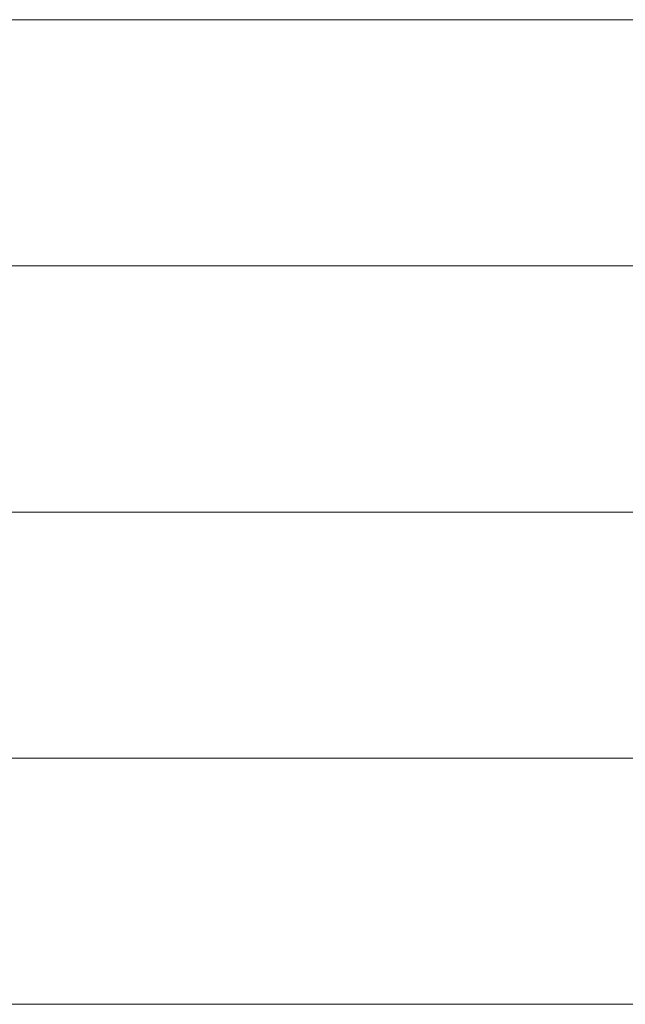
# Model space of a CAD drawing. Units: millimetres. Extents: x 0 to 18032, y 0 to 12600.
# Drawn here: x 12900 to 12926, y 609 to 651 of the extents above; entities that cross this region are included whole.
import ezdxf

# ---------------------------------------------------------------- set-up
doc = ezdxf.new("R2010")
doc.units = ezdxf.units.MM
doc.header["$MEASUREMENT"] = 0
doc.layers.add('(1) Shape lines', color=7, linetype='Continuous', lineweight=35)

# ---------------------------------------------------------------- blocks, each defined once
blk = doc.blocks.new('HATCH_1030_3d70e235-ae19-485e-8ff3-69fca31033f0')
at = {"layer": '(1) Shape lines', "color": 0, "lineweight": 9}
for p, q in [((12900.746, 651), (12899.402, 651)), ((12900.746, 640.5), (12899.518, 640.5)), ((12900.746, 630), (12899.633, 630)), ((12900.746, 619.5), (12899.748, 619.5)), ((12900.746, 609), (12899.863, 609))]:
    blk.add_line(p, q, dxfattribs=at)
blk = doc.blocks.new('HATCH_1033_7c0a7706-65e9-46a1-867b-5ccd943fc192')
at = {"layer": '(1) Shape lines', "color": 0, "lineweight": 9}
for p, q in [((12901.12, 651), (12900.746, 651)), ((12901.152, 640.5), (12900.746, 640.5)), ((12901.183, 630), (12900.746, 630)), ((12901.214, 619.5), (12900.746, 619.5)), ((12901.245, 609), (12900.746, 609))]:
    blk.add_line(p, q, dxfattribs=at)
blk = doc.blocks.new('HATCH_1034_c8aa8a7d-574a-47c0-9cfe-531850fa372a')
at = {"layer": '(1) Shape lines', "color": 0, "lineweight": 9}
for p, q in [((12901.479, 651), (12901.12, 651)), ((12901.479, 640.5), (12901.152, 640.5)), ((12901.479, 630), (12901.183, 630)), ((12901.479, 619.5), (12901.214, 619.5)), ((12901.479, 609), (12901.245, 609))]:
    blk.add_line(p, q, dxfattribs=at)
blk = doc.blocks.new('HATCH_1037_7b3ff12c-46f6-4c83-b601-c39870e4d688')
at = {"layer": '(1) Shape lines', "color": 0, "lineweight": 9}
for p, q in [((12902.993, 651), (12901.479, 651)), ((12903.118, 640.5), (12901.479, 640.5)), ((12903.242, 630), (12901.479, 630)), ((12903.367, 619.5), (12901.479, 619.5)), ((12903.492, 609), (12901.479, 609))]:
    blk.add_line(p, q, dxfattribs=at)
blk = doc.blocks.new('HATCH_1038_c7c25f4d-7945-4c0f-9eae-4e638d72b553')
at = {"layer": '(1) Shape lines', "color": 0, "lineweight": 9}
for p, q in [((12904.361, 651), (12902.993, 651)), ((12904.361, 640.5), (12903.118, 640.5)), ((12904.361, 630), (12903.242, 630)), ((12904.361, 619.5), (12903.367, 619.5)), ((12904.361, 609), (12903.492, 609))]:
    blk.add_line(p, q, dxfattribs=at)
blk = doc.blocks.new('HATCH_1041_7d5dd6a9-92e0-4007-adf5-8fa26a8dfa0a')
at = {"layer": '(1) Shape lines', "color": 0, "lineweight": 9}
for p, q in [((12904.936, 651), (12904.361, 651)), ((12904.981, 640.5), (12904.361, 640.5)), ((12905.027, 630), (12904.361, 630)), ((12905.072, 619.5), (12904.361, 619.5)), ((12905.118, 609), (12904.361, 609))]:
    blk.add_line(p, q, dxfattribs=at)
blk = doc.blocks.new('HATCH_1042_ba4b5ed1-8b60-4b38-92fd-7d476bc327a4')
at = {"layer": '(1) Shape lines', "color": 0, "lineweight": 9}
for p, q in [((12905.426, 651), (12904.936, 651)), ((12905.426, 640.5), (12904.981, 640.5)), ((12905.426, 630), (12905.027, 630)), ((12905.426, 619.5), (12905.072, 619.5)), ((12905.426, 609), (12905.118, 609))]:
    blk.add_line(p, q, dxfattribs=at)
blk = doc.blocks.new('HATCH_1045_94beb762-5074-4893-8eba-2f16956d9365')
at = {"layer": '(1) Shape lines', "color": 0, "lineweight": 9}
for p, q in [((12905.761, 651), (12905.426, 651)), ((12905.788, 640.5), (12905.426, 640.5)), ((12905.814, 630), (12905.426, 630)), ((12905.84, 619.5), (12905.426, 619.5)), ((12905.866, 609), (12905.426, 609))]:
    blk.add_line(p, q, dxfattribs=at)
blk = doc.blocks.new('HATCH_1046_79b02005-8858-4f1e-8c74-22cb0e53d230')
at = {"layer": '(1) Shape lines', "color": 0, "lineweight": 9}
for p, q in [((12906.041, 651), (12905.761, 651)), ((12906.041, 640.5), (12905.788, 640.5)), ((12906.041, 630), (12905.814, 630)), ((12906.041, 619.5), (12905.84, 619.5)), ((12906.041, 609), (12905.866, 609))]:
    blk.add_line(p, q, dxfattribs=at)
blk = doc.blocks.new('HATCH_1051_feae25f9-a0a8-4646-a66a-e274fadc6b90')
at = {"layer": '(1) Shape lines', "color": 0, "lineweight": 9}
for p, q in [((12906.174, 651), (12906.041, 651)), ((12906.184, 640.5), (12906.041, 640.5)), ((12906.195, 630), (12906.041, 630)), ((12906.205, 619.5), (12906.041, 619.5)), ((12906.215, 609), (12906.041, 609))]:
    blk.add_line(p, q, dxfattribs=at)
blk = doc.blocks.new('HATCH_1052_09516aff-3ae0-4acd-9752-a435d275b819')
at = {"layer": '(1) Shape lines', "color": 0, "lineweight": 9}
for p, q in [((12906.284, 651), (12906.174, 651)), ((12906.284, 640.5), (12906.184, 640.5)), ((12906.284, 630), (12906.195, 630)), ((12906.284, 619.5), (12906.205, 619.5)), ((12906.284, 609), (12906.215, 609))]:
    blk.add_line(p, q, dxfattribs=at)
blk = doc.blocks.new('HATCH_1057_b5834f03-1942-46ea-95e3-3c3c5d96446b')
at = {"layer": '(1) Shape lines', "color": 0, "lineweight": 9}
for p, q in [((12906.296, 651), (12906.284, 651)), ((12906.297, 640.5), (12906.284, 640.5)), ((12906.298, 630), (12906.284, 630)), ((12906.299, 619.5), (12906.284, 619.5)), ((12906.3, 609), (12906.284, 609))]:
    blk.add_line(p, q, dxfattribs=at)
blk = doc.blocks.new('HATCH_1058_6e8e638c-f894-4dc2-b66e-8400e9d011d6')
at = {"layer": '(1) Shape lines', "color": 0, "lineweight": 9}
for p, q in [((12906.306, 651), (12906.296, 651)), ((12906.306, 640.5), (12906.297, 640.5)), ((12906.306, 630), (12906.298, 630)), ((12906.306, 619.5), (12906.299, 619.5)), ((12906.306, 609), (12906.3, 609))]:
    blk.add_line(p, q, dxfattribs=at)
blk = doc.blocks.new('HATCH_1063_a25f7e72-1a1f-4b11-a073-f4a2479012f4')
at = {"layer": '(1) Shape lines', "color": 0, "lineweight": 9}
for p, q in [((12906.527, 651), (12906.306, 651)), ((12906.544, 640.5), (12906.306, 640.5)), ((12906.561, 630), (12906.306, 630)), ((12906.578, 619.5), (12906.306, 619.5)), ((12906.595, 609), (12906.306, 609))]:
    blk.add_line(p, q, dxfattribs=at)
blk = doc.blocks.new('HATCH_1064_e394d6e7-6203-4134-b427-885a4f3cd15f')
at = {"layer": '(1) Shape lines', "color": 0, "lineweight": 9}
for p, q in [((12906.705, 651), (12906.527, 651)), ((12906.705, 640.5), (12906.544, 640.5)), ((12906.705, 630), (12906.561, 630)), ((12906.705, 619.5), (12906.578, 619.5)), ((12906.705, 609), (12906.595, 609))]:
    blk.add_line(p, q, dxfattribs=at)
blk = doc.blocks.new('HATCH_1069_8f26aad3-fb26-4dcb-8f37-fa6a32601db6')
at = {"layer": '(1) Shape lines', "color": 0, "lineweight": 9}
for p, q in [((12906.735, 651), (12906.705, 651)), ((12906.738, 640.5), (12906.705, 640.5)), ((12906.74, 630), (12906.705, 630)), ((12906.742, 619.5), (12906.705, 619.5)), ((12906.745, 609), (12906.705, 609))]:
    blk.add_line(p, q, dxfattribs=at)
blk = doc.blocks.new('HATCH_1070_fc339367-e138-4bd2-90f8-0605cd7ee130')
at = {"layer": '(1) Shape lines', "color": 0, "lineweight": 9}
for p, q in [((12906.76, 651), (12906.735, 651)), ((12906.76, 640.5), (12906.738, 640.5)), ((12906.76, 630), (12906.74, 630)), ((12906.76, 619.5), (12906.742, 619.5)), ((12906.76, 609), (12906.745, 609))]:
    blk.add_line(p, q, dxfattribs=at)
blk = doc.blocks.new('HATCH_1075_90535ea0-6d96-4492-92e0-afc10fa7cc61')
at = {"layer": '(1) Shape lines', "color": 0, "lineweight": 9}
for p, q in [((12907.134, 651), (12906.76, 651)), ((12907.163, 640.5), (12906.76, 640.5)), ((12907.191, 630), (12906.76, 630)), ((12907.22, 619.5), (12906.76, 619.5)), ((12907.249, 609), (12906.76, 609))]:
    blk.add_line(p, q, dxfattribs=at)
blk = doc.blocks.new('HATCH_1076_3d079793-a913-49a1-a70e-9736bb3e2109')
at = {"layer": '(1) Shape lines', "color": 0, "lineweight": 9}
for p, q in [((12907.432, 651), (12907.134, 651)), ((12907.432, 640.5), (12907.163, 640.5)), ((12907.432, 630), (12907.191, 630)), ((12907.432, 619.5), (12907.22, 619.5)), ((12907.432, 609), (12907.249, 609))]:
    blk.add_line(p, q, dxfattribs=at)
blk = doc.blocks.new('HATCH_1081_f015234c-7f0f-4731-b20c-40701b355771')
at = {"layer": '(1) Shape lines', "color": 0, "lineweight": 9}
for p, q in [((12907.489, 651), (12907.432, 651)), ((12907.493, 640.5), (12907.432, 640.5)), ((12907.498, 630), (12907.432, 630)), ((12907.502, 619.5), (12907.432, 619.5)), ((12907.506, 609), (12907.432, 609))]:
    blk.add_line(p, q, dxfattribs=at)
blk = doc.blocks.new('HATCH_1082_3c8b8b4b-98ac-4dbe-b749-4bb29195ad1b')
at = {"layer": '(1) Shape lines', "color": 0, "lineweight": 9}
for p, q in [((12907.534, 651), (12907.489, 651)), ((12907.534, 640.5), (12907.493, 640.5)), ((12907.534, 630), (12907.498, 630)), ((12907.534, 619.5), (12907.502, 619.5)), ((12907.534, 609), (12907.506, 609))]:
    blk.add_line(p, q, dxfattribs=at)
blk = doc.blocks.new('HATCH_1087_0b810be5-a380-437b-bd3b-c6a5a41d6ddd')
at = {"layer": '(1) Shape lines', "color": 0, "lineweight": 9}
for p, q in [((12908.066, 651), (12907.534, 651)), ((12908.106, 640.5), (12907.534, 640.5)), ((12908.147, 630), (12907.534, 630)), ((12908.187, 619.5), (12907.534, 619.5)), ((12908.228, 609), (12907.534, 609))]:
    blk.add_line(p, q, dxfattribs=at)
blk = doc.blocks.new('HATCH_1088_9594a016-5c7b-4138-b2e8-71e27ea4a78a')
at = {"layer": '(1) Shape lines', "color": 0, "lineweight": 9}
for p, q in [((12908.478, 651), (12908.066, 651)), ((12908.478, 640.5), (12908.106, 640.5)), ((12908.478, 630), (12908.147, 630)), ((12908.478, 619.5), (12908.187, 619.5)), ((12908.478, 609), (12908.228, 609))]:
    blk.add_line(p, q, dxfattribs=at)
blk = doc.blocks.new('HATCH_1093_88d50464-357d-4c58-aca6-457bbeb3deee')
at = {"layer": '(1) Shape lines', "color": 0, "lineweight": 9}
for p, q in [((12908.515, 651), (12908.478, 651)), ((12908.517, 640.5), (12908.478, 640.5)), ((12908.52, 630), (12908.478, 630)), ((12908.523, 619.5), (12908.478, 619.5)), ((12908.526, 609), (12908.478, 609))]:
    blk.add_line(p, q, dxfattribs=at)
blk = doc.blocks.new('HATCH_1094_86d60e97-47f8-4454-b2df-6725803e2aa6')
at = {"layer": '(1) Shape lines', "color": 0, "lineweight": 9}
for p, q in [((12908.543, 651), (12908.515, 651)), ((12908.543, 640.5), (12908.517, 640.5)), ((12908.543, 630), (12908.52, 630)), ((12908.543, 619.5), (12908.523, 619.5)), ((12908.543, 609), (12908.526, 609))]:
    blk.add_line(p, q, dxfattribs=at)
blk = doc.blocks.new('HATCH_1099_a9a43d3e-88a2-4353-ae6c-8f9ec8e4c42c')
at = {"layer": '(1) Shape lines', "color": 0, "lineweight": 9}
for p, q in [((12908.637, 651), (12908.543, 651)), ((12908.644, 640.5), (12908.543, 640.5)), ((12908.651, 630), (12908.543, 630)), ((12908.658, 619.5), (12908.543, 619.5)), ((12908.665, 609), (12908.543, 609))]:
    blk.add_line(p, q, dxfattribs=at)
blk = doc.blocks.new('HATCH_1100_41258775-a33f-4edf-9853-1e1e1299a1a8')
at = {"layer": '(1) Shape lines', "color": 0, "lineweight": 9}
for p, q in [((12908.709, 651), (12908.637, 651)), ((12908.709, 640.5), (12908.644, 640.5)), ((12908.709, 630), (12908.651, 630)), ((12908.709, 619.5), (12908.658, 619.5)), ((12908.709, 609), (12908.665, 609))]:
    blk.add_line(p, q, dxfattribs=at)
blk = doc.blocks.new('HATCH_1105_ecf0f97f-b8e8-4c3b-8a35-2aa70c8958a0')
at = {"layer": '(1) Shape lines', "color": 0, "lineweight": 9}
for p, q in [((12909.42, 651), (12908.709, 651)), ((12909.473, 640.5), (12908.709, 640.5)), ((12909.527, 630), (12908.709, 630)), ((12909.58, 619.5), (12908.709, 619.5)), ((12909.633, 609), (12908.709, 609))]:
    blk.add_line(p, q, dxfattribs=at)
blk = doc.blocks.new('HATCH_1106_dc5508b5-f0f9-4f23-a445-c7e3a3ef38ba')
at = {"layer": '(1) Shape lines', "color": 0, "lineweight": 9}
for p, q in [((12909.948, 651), (12909.42, 651)), ((12909.948, 640.5), (12909.473, 640.5)), ((12909.948, 630), (12909.527, 630)), ((12909.948, 619.5), (12909.58, 619.5)), ((12909.948, 609), (12909.633, 609))]:
    blk.add_line(p, q, dxfattribs=at)
blk = doc.blocks.new('HATCH_1111_22221824-c203-4b16-8455-bf8d8aaaff44')
at = {"layer": '(1) Shape lines', "color": 0, "lineweight": 9}
for p, q in [((12910.045, 651), (12909.948, 651)), ((12910.052, 640.5), (12909.948, 640.5)), ((12910.059, 630), (12909.948, 630)), ((12910.066, 619.5), (12909.948, 619.5)), ((12910.073, 609), (12909.948, 609))]:
    blk.add_line(p, q, dxfattribs=at)
blk = doc.blocks.new('HATCH_1112_423d062c-9372-4566-b08f-4e92af72359f')
at = {"layer": '(1) Shape lines', "color": 0, "lineweight": 9}
for p, q in [((12910.115, 651), (12910.045, 651)), ((12910.115, 640.5), (12910.052, 640.5)), ((12910.115, 630), (12910.059, 630)), ((12910.115, 619.5), (12910.066, 619.5)), ((12910.115, 609), (12910.073, 609))]:
    blk.add_line(p, q, dxfattribs=at)
blk = doc.blocks.new('HATCH_1117_8ed0a8d1-fbe1-416d-b105-e86ea3b562ca')
at = {"layer": '(1) Shape lines', "color": 0, "lineweight": 9}
for p, q in [((12910.26, 651), (12910.115, 651)), ((12910.271, 640.5), (12910.115, 640.5)), ((12910.282, 630), (12910.115, 630)), ((12910.292, 619.5), (12910.115, 619.5)), ((12910.303, 609), (12910.115, 609))]:
    blk.add_line(p, q, dxfattribs=at)
blk = doc.blocks.new('HATCH_1118_22736f6a-9e44-419a-b8e9-9ac137afd957')
at = {"layer": '(1) Shape lines', "color": 0, "lineweight": 9}
for p, q in [((12910.365, 651), (12910.26, 651)), ((12910.365, 640.5), (12910.271, 640.5)), ((12910.365, 630), (12910.282, 630)), ((12910.365, 619.5), (12910.292, 619.5)), ((12910.365, 609), (12910.303, 609))]:
    blk.add_line(p, q, dxfattribs=at)
blk = doc.blocks.new('HATCH_1123_fb0a4e45-b367-4129-bcab-0415b0c9b26e')
at = {"layer": '(1) Shape lines', "color": 0, "lineweight": 9}
for p, q in [((12911.464, 651), (12910.365, 651)), ((12911.545, 640.5), (12910.365, 640.5)), ((12911.625, 630), (12910.365, 630)), ((12911.706, 619.5), (12910.365, 619.5)), ((12911.787, 609), (12910.365, 609))]:
    blk.add_line(p, q, dxfattribs=at)
blk = doc.blocks.new('HATCH_1124_54abb42d-6a28-4bf6-8ed7-14009bfb3da9')
at = {"layer": '(1) Shape lines', "color": 0, "lineweight": 9}
for p, q in [((12912.228, 651), (12911.464, 651)), ((12912.228, 640.5), (12911.545, 640.5)), ((12912.228, 630), (12911.625, 630)), ((12912.228, 619.5), (12911.706, 619.5)), ((12912.228, 609), (12911.787, 609))]:
    blk.add_line(p, q, dxfattribs=at)
blk = doc.blocks.new('HATCH_1129_811862ad-bd0f-4e33-9902-2b027dbd42ed')
at = {"layer": '(1) Shape lines', "color": 0, "lineweight": 9}
for p, q in [((12912.441, 651), (12912.228, 651)), ((12912.456, 640.5), (12912.228, 640.5)), ((12912.471, 630), (12912.228, 630)), ((12912.487, 619.5), (12912.228, 619.5)), ((12912.502, 609), (12912.228, 609))]:
    blk.add_line(p, q, dxfattribs=at)
blk = doc.blocks.new('HATCH_1130_13647127-62a4-4416-b054-aa6741b2253f')
at = {"layer": '(1) Shape lines', "color": 0, "lineweight": 9}
for p, q in [((12912.584, 651), (12912.441, 651)), ((12912.584, 640.5), (12912.456, 640.5)), ((12912.584, 630), (12912.471, 630)), ((12912.584, 619.5), (12912.487, 619.5)), ((12912.584, 609), (12912.502, 609))]:
    blk.add_line(p, q, dxfattribs=at)
blk = doc.blocks.new('HATCH_1135_11e04f1d-840b-4ece-9ba8-4ef9c0124e48')
at = {"layer": '(1) Shape lines', "color": 0, "lineweight": 9}
for p, q in [((12912.912, 651), (12912.584, 651)), ((12912.936, 640.5), (12912.584, 640.5)), ((12912.959, 630), (12912.584, 630)), ((12912.983, 619.5), (12912.584, 619.5)), ((12913.006, 609), (12912.584, 609))]:
    blk.add_line(p, q, dxfattribs=at)
blk = doc.blocks.new('HATCH_1136_43ef44fd-8165-47b3-b50c-f2f3932ec33c')
at = {"layer": '(1) Shape lines', "color": 0, "lineweight": 9}
for p, q in [((12913.131, 651), (12912.912, 651)), ((12913.131, 640.5), (12912.936, 640.5)), ((12913.131, 630), (12912.959, 630)), ((12913.131, 619.5), (12912.983, 619.5)), ((12913.131, 609), (12913.006, 609))]:
    blk.add_line(p, q, dxfattribs=at)
blk = doc.blocks.new('HATCH_1141_74c87a72-c43a-408d-bf5a-284eb4e44233')
at = {"layer": '(1) Shape lines', "color": 0, "lineweight": 9}
for p, q in [((12914.249, 651), (12913.131, 651)), ((12914.329, 640.5), (12913.131, 640.5)), ((12914.408, 630), (12913.131, 630)), ((12914.488, 619.5), (12913.131, 619.5)), ((12914.567, 609), (12913.131, 609))]:
    blk.add_line(p, q, dxfattribs=at)
blk = doc.blocks.new('HATCH_1142_cb9956a0-d09b-4636-82c1-90e00dcd60fb')
at = {"layer": '(1) Shape lines', "color": 0, "lineweight": 9}
for p, q in [((12914.961, 651), (12914.249, 651)), ((12914.961, 640.5), (12914.329, 640.5)), ((12914.961, 630), (12914.408, 630)), ((12914.961, 619.5), (12914.488, 619.5)), ((12914.961, 609), (12914.567, 609))]:
    blk.add_line(p, q, dxfattribs=at)
blk = doc.blocks.new('HATCH_1147_343a0d2c-980b-4d47-bab0-4513bf62f7a1')
at = {"layer": '(1) Shape lines', "color": 0, "lineweight": 9}
for p, q in [((12915.037, 651), (12914.961, 651)), ((12915.042, 640.5), (12914.961, 640.5)), ((12915.047, 630), (12914.961, 630)), ((12915.053, 619.5), (12914.961, 619.5)), ((12915.058, 609), (12914.961, 609))]:
    blk.add_line(p, q, dxfattribs=at)
blk = doc.blocks.new('HATCH_1148_211563cd-c3a9-4fb3-99d8-4b2b2f4790c7')
at = {"layer": '(1) Shape lines', "color": 0, "lineweight": 9}
for p, q in [((12915.084, 651), (12915.037, 651)), ((12915.084, 640.5), (12915.042, 640.5)), ((12915.084, 630), (12915.047, 630)), ((12915.084, 619.5), (12915.053, 619.5)), ((12915.084, 609), (12915.058, 609))]:
    blk.add_line(p, q, dxfattribs=at)
blk = doc.blocks.new('HATCH_1153_e308b1c4-4a89-4a93-a2cd-4173a4292900')
at = {"layer": '(1) Shape lines', "color": 0, "lineweight": 9}
for p, q in [((12915.308, 651), (12915.084, 651)), ((12915.323, 640.5), (12915.084, 640.5)), ((12915.339, 630), (12915.084, 630)), ((12915.354, 619.5), (12915.084, 619.5)), ((12915.37, 609), (12915.084, 609))]:
    blk.add_line(p, q, dxfattribs=at)
blk = doc.blocks.new('HATCH_1154_ed0a9228-d95e-42e2-92cf-cf92eb7649fb')
at = {"layer": '(1) Shape lines', "color": 0, "lineweight": 9}
for p, q in [((12915.446, 651), (12915.308, 651)), ((12915.446, 640.5), (12915.323, 640.5)), ((12915.446, 630), (12915.339, 630)), ((12915.446, 619.5), (12915.354, 619.5)), ((12915.446, 609), (12915.37, 609))]:
    blk.add_line(p, q, dxfattribs=at)
blk = doc.blocks.new('HATCH_1159_b91bdc1e-538a-4551-b880-b6e5fa31717b')
at = {"layer": '(1) Shape lines', "color": 0, "lineweight": 9}
for p, q in [((12916.605, 651), (12915.446, 651)), ((12916.686, 640.5), (12915.446, 640.5)), ((12916.766, 630), (12915.446, 630)), ((12916.846, 619.5), (12915.446, 619.5)), ((12916.926, 609), (12915.446, 609))]:
    blk.add_line(p, q, dxfattribs=at)
blk = doc.blocks.new('HATCH_1160_779834c0-e6a3-4be9-9bd9-2abb82388d81')
at = {"layer": '(1) Shape lines', "color": 0, "lineweight": 9}
for p, q in [((12917.288, 651), (12916.605, 651)), ((12917.288, 640.5), (12916.686, 640.5)), ((12917.288, 630), (12916.766, 630)), ((12917.288, 619.5), (12916.846, 619.5)), ((12917.288, 609), (12916.926, 609))]:
    blk.add_line(p, q, dxfattribs=at)
blk = doc.blocks.new('HATCH_1165_c4661df5-1288-4083-b934-d31e19e94169')
at = {"layer": '(1) Shape lines', "color": 0, "lineweight": 9}
for p, q in [((12917.735, 651), (12917.288, 651)), ((12917.765, 640.5), (12917.288, 640.5)), ((12917.795, 630), (12917.288, 630)), ((12917.825, 619.5), (12917.288, 619.5)), ((12917.855, 609), (12917.288, 609))]:
    blk.add_line(p, q, dxfattribs=at)
blk = doc.blocks.new('HATCH_1166_183503a8-4d81-4add-aa81-e1987c9ffe3f')
at = {"layer": '(1) Shape lines', "color": 0, "lineweight": 9}
for p, q in [((12917.988, 651), (12917.735, 651)), ((12917.988, 640.5), (12917.765, 640.5)), ((12917.988, 630), (12917.795, 630)), ((12917.988, 619.5), (12917.825, 619.5)), ((12917.988, 609), (12917.855, 609))]:
    blk.add_line(p, q, dxfattribs=at)
blk = doc.blocks.new('HATCH_1171_b0d8ce5a-2541-4e97-ac99-6f2b47d90b52')
at = {"layer": '(1) Shape lines', "color": 0, "lineweight": 9}
for p, q in [((12918.742, 651), (12917.988, 651)), ((12918.793, 640.5), (12917.988, 640.5)), ((12918.844, 630), (12917.988, 630)), ((12918.894, 619.5), (12917.988, 619.5)), ((12918.945, 609), (12917.988, 609))]:
    blk.add_line(p, q, dxfattribs=at)
blk = doc.blocks.new('HATCH_1172_9c0b585d-30b8-4f94-a6dc-a084c91555cd')
at = {"layer": '(1) Shape lines', "color": 0, "lineweight": 9}
for p, q in [((12919.155, 651), (12918.742, 651)), ((12919.155, 640.5), (12918.793, 640.5)), ((12919.155, 630), (12918.844, 630)), ((12919.155, 619.5), (12918.894, 619.5)), ((12919.155, 609), (12918.945, 609))]:
    blk.add_line(p, q, dxfattribs=at)
blk = doc.blocks.new('HATCH_1177_16100293-1312-4fac-b9e8-d52a34c67c4d')
at = {"layer": '(1) Shape lines', "color": 0, "lineweight": 9}
for p, q in [((12919.687, 651), (12919.155, 651)), ((12919.723, 640.5), (12919.155, 640.5)), ((12919.758, 630), (12919.155, 630)), ((12919.793, 619.5), (12919.155, 619.5)), ((12919.828, 609), (12919.155, 609))]:
    blk.add_line(p, q, dxfattribs=at)
blk = doc.blocks.new('HATCH_1178_c4cf1278-a121-4dfc-9a14-2c8ddec4160f')
at = {"layer": '(1) Shape lines', "color": 0, "lineweight": 9}
for p, q in [((12919.969, 651), (12919.687, 651)), ((12919.969, 640.5), (12919.723, 640.5)), ((12919.969, 630), (12919.758, 630)), ((12919.969, 619.5), (12919.793, 619.5)), ((12919.969, 609), (12919.828, 609))]:
    blk.add_line(p, q, dxfattribs=at)
blk = doc.blocks.new('HATCH_1183_6131623c-85d5-4b43-9712-f2938dc7ed7b')
at = {"layer": '(1) Shape lines', "color": 0, "lineweight": 9}
for p, q in [((12920.391, 651), (12919.969, 651)), ((12920.419, 640.5), (12919.969, 640.5)), ((12920.447, 630), (12919.969, 630)), ((12920.474, 619.5), (12919.969, 619.5)), ((12920.502, 609), (12919.969, 609))]:
    blk.add_line(p, q, dxfattribs=at)
blk = doc.blocks.new('HATCH_1184_0c690c22-44f3-4c6e-8876-3aab014f164e')
at = {"layer": '(1) Shape lines', "color": 0, "lineweight": 9}
for p, q in [((12920.61, 651), (12920.391, 651)), ((12920.61, 640.5), (12920.419, 640.5)), ((12920.61, 630), (12920.447, 630)), ((12920.61, 619.5), (12920.474, 619.5)), ((12920.61, 609), (12920.502, 609))]:
    blk.add_line(p, q, dxfattribs=at)
blk = doc.blocks.new('HATCH_1189_bd5e8f5a-d067-4b4e-9092-ea48a27604ae')
at = {"layer": '(1) Shape lines', "color": 0, "lineweight": 9}
for p, q in [((12921.176, 651), (12920.61, 651)), ((12921.212, 640.5), (12920.61, 640.5)), ((12921.249, 630), (12920.61, 630)), ((12921.286, 619.5), (12920.61, 619.5)), ((12921.323, 609), (12920.61, 609))]:
    blk.add_line(p, q, dxfattribs=at)
blk = doc.blocks.new('HATCH_1190_01edcce6-e699-4a55-98a2-1b1d5454d56a')
at = {"layer": '(1) Shape lines', "color": 0, "lineweight": 9}
for p, q in [((12921.461, 651), (12921.176, 651)), ((12921.461, 640.5), (12921.212, 640.5)), ((12921.461, 630), (12921.249, 630)), ((12921.461, 619.5), (12921.286, 619.5)), ((12921.461, 609), (12921.323, 609))]:
    blk.add_line(p, q, dxfattribs=at)
blk = doc.blocks.new('HATCH_1195_1259dc7c-4a91-4238-ab97-8a18787b356e')
at = {"layer": '(1) Shape lines', "color": 0, "lineweight": 9}
for p, q in [((12921.478, 651), (12921.461, 651)), ((12921.479, 640.5), (12921.461, 640.5)), ((12921.48, 630), (12921.461, 630)), ((12921.481, 619.5), (12921.461, 619.5)), ((12921.482, 609), (12921.461, 609))]:
    blk.add_line(p, q, dxfattribs=at)
blk = doc.blocks.new('HATCH_1196_cdfd7038-dc2f-4948-9621-4f013a1cf3ae')
at = {"layer": '(1) Shape lines', "color": 0, "lineweight": 9}
for p, q in [((12921.486, 651), (12921.478, 651)), ((12921.486, 640.5), (12921.479, 640.5)), ((12921.486, 630), (12921.48, 630)), ((12921.486, 619.5), (12921.481, 619.5)), ((12921.486, 609), (12921.482, 609))]:
    blk.add_line(p, q, dxfattribs=at)
blk = doc.blocks.new('HATCH_1201_cf026f02-4879-4494-b203-533a342aae27')
at = {"layer": '(1) Shape lines', "color": 0, "lineweight": 9}
for p, q in [((12921.627, 651), (12921.486, 651)), ((12921.636, 640.5), (12921.486, 640.5)), ((12921.645, 630), (12921.486, 630)), ((12921.654, 619.5), (12921.486, 619.5)), ((12921.663, 609), (12921.486, 609))]:
    blk.add_line(p, q, dxfattribs=at)
blk = doc.blocks.new('HATCH_1202_b6750523-3eb1-4bcd-9a0a-ba67e272c962')
at = {"layer": '(1) Shape lines', "color": 0, "lineweight": 9}
for p, q in [((12921.696, 651), (12921.627, 651)), ((12921.696, 640.5), (12921.636, 640.5)), ((12921.696, 630), (12921.645, 630)), ((12921.696, 619.5), (12921.654, 619.5)), ((12921.696, 609), (12921.663, 609))]:
    blk.add_line(p, q, dxfattribs=at)
blk = doc.blocks.new('HATCH_1207_b46efc93-2f16-4119-b770-bd85ec8bafb9')
at = {"layer": '(1) Shape lines', "color": 0, "lineweight": 9}
for p, q in [((12921.734, 651), (12921.696, 651)), ((12921.737, 640.5), (12921.696, 640.5)), ((12921.739, 630), (12921.696, 630)), ((12921.741, 619.5), (12921.696, 619.5)), ((12921.744, 609), (12921.696, 609))]:
    blk.add_line(p, q, dxfattribs=at)
blk = doc.blocks.new('HATCH_1208_1594ce17-a425-4f7a-b16f-bdc1fd4ff576')
at = {"layer": '(1) Shape lines', "color": 0, "lineweight": 9}
for p, q in [((12921.753, 651), (12921.734, 651)), ((12921.753, 640.5), (12921.737, 640.5)), ((12921.753, 630), (12921.739, 630)), ((12921.753, 619.5), (12921.741, 619.5)), ((12921.753, 609), (12921.744, 609))]:
    blk.add_line(p, q, dxfattribs=at)
blk = doc.blocks.new('HATCH_1213_c469d6d8-b05c-4469-b8c1-893a261d600b')
at = {"layer": '(1) Shape lines', "color": 0, "lineweight": 9}
for p, q in [((12922.23, 651), (12921.753, 651)), ((12922.261, 640.5), (12921.753, 640.5)), ((12922.292, 630), (12921.753, 630)), ((12922.322, 619.5), (12921.753, 619.5)), ((12922.353, 609), (12921.753, 609))]:
    blk.add_line(p, q, dxfattribs=at)
blk = doc.blocks.new('HATCH_1214_b590c759-06ab-47f8-9bc0-57eb64cee78d')
at = {"layer": '(1) Shape lines', "color": 0, "lineweight": 9}
for p, q in [((12922.462, 651), (12922.23, 651)), ((12922.462, 640.5), (12922.261, 640.5)), ((12922.462, 630), (12922.292, 630)), ((12922.462, 619.5), (12922.322, 619.5)), ((12922.462, 609), (12922.353, 609))]:
    blk.add_line(p, q, dxfattribs=at)
blk = doc.blocks.new('HATCH_1219_01a7dee8-55a6-4d4b-af6b-60d3f98bbd68')
at = {"layer": '(1) Shape lines', "color": 0, "lineweight": 9}
for p, q in [((12922.509, 651), (12922.462, 651)), ((12922.512, 640.5), (12922.462, 640.5)), ((12922.515, 630), (12922.462, 630)), ((12922.518, 619.5), (12922.462, 619.5)), ((12922.521, 609), (12922.462, 609))]:
    blk.add_line(p, q, dxfattribs=at)
blk = doc.blocks.new('HATCH_1220_4bd12c61-43a1-4a6e-ad56-bec630a749a8')
at = {"layer": '(1) Shape lines', "color": 0, "lineweight": 9}
for p, q in [((12922.531, 651), (12922.509, 651)), ((12922.531, 640.5), (12922.512, 640.5)), ((12922.531, 630), (12922.515, 630)), ((12922.531, 619.5), (12922.518, 619.5)), ((12922.531, 609), (12922.521, 609))]:
    blk.add_line(p, q, dxfattribs=at)
blk = doc.blocks.new('HATCH_1225_54bb0ded-fc1a-4f09-a5c9-b1eb2ff1ec5b')
at = {"layer": '(1) Shape lines', "color": 0, "lineweight": 9}
for p, q in [((12922.816, 651), (12922.531, 651)), ((12922.834, 640.5), (12922.531, 640.5)), ((12922.852, 630), (12922.531, 630)), ((12922.871, 619.5), (12922.531, 619.5)), ((12922.889, 609), (12922.531, 609))]:
    blk.add_line(p, q, dxfattribs=at)
blk = doc.blocks.new('HATCH_1226_87e63264-6cf3-411a-968a-d425cae9ab05')
at = {"layer": '(1) Shape lines', "color": 0, "lineweight": 9}
for p, q in [((12922.951, 651), (12922.816, 651)), ((12922.951, 640.5), (12922.834, 640.5)), ((12922.951, 630), (12922.852, 630)), ((12922.951, 619.5), (12922.871, 619.5)), ((12922.951, 609), (12922.889, 609))]:
    blk.add_line(p, q, dxfattribs=at)
blk = doc.blocks.new('HATCH_1231_51c43c34-b812-40d7-8a71-c5815488014e')
at = {"layer": '(1) Shape lines', "color": 0, "lineweight": 9}
for p, q in [((12923.156, 651), (12922.951, 651)), ((12923.169, 640.5), (12922.951, 640.5)), ((12923.182, 630), (12922.951, 630)), ((12923.195, 619.5), (12922.951, 619.5)), ((12923.208, 609), (12922.951, 609))]:
    blk.add_line(p, q, dxfattribs=at)
blk = doc.blocks.new('HATCH_1232_2fcb69ab-2c77-4f1d-8c41-24072666b2e7')
at = {"layer": '(1) Shape lines', "color": 0, "lineweight": 9}
for p, q in [((12923.251, 651), (12923.156, 651)), ((12923.251, 640.5), (12923.169, 640.5)), ((12923.251, 630), (12923.182, 630)), ((12923.251, 619.5), (12923.195, 619.5)), ((12923.251, 609), (12923.208, 609))]:
    blk.add_line(p, q, dxfattribs=at)
blk = doc.blocks.new('HATCH_1237_95f84f71-80c7-4733-9b51-72bfc146815e')
at = {"layer": '(1) Shape lines', "color": 0, "lineweight": 9}
for p, q in [((12923.276, 651), (12923.251, 651)), ((12923.278, 640.5), (12923.251, 640.5)), ((12923.28, 630), (12923.251, 630)), ((12923.281, 619.5), (12923.251, 619.5)), ((12923.283, 609), (12923.251, 609))]:
    blk.add_line(p, q, dxfattribs=at)
blk = doc.blocks.new('HATCH_1238_b4370af9-23f5-4dc1-acbe-d34460d78c9b')
at = {"layer": '(1) Shape lines', "color": 0, "lineweight": 9}
for p, q in [((12923.288, 651), (12923.276, 651)), ((12923.288, 640.5), (12923.278, 640.5)), ((12923.288, 630), (12923.28, 630)), ((12923.288, 619.5), (12923.281, 619.5)), ((12923.288, 609), (12923.283, 609))]:
    blk.add_line(p, q, dxfattribs=at)
blk = doc.blocks.new('HATCH_1243_526a6210-b0da-437e-8e5c-dd9cc5995133')
at = {"layer": '(1) Shape lines', "color": 0, "lineweight": 9}
for p, q in [((12923.564, 651), (12923.288, 651)), ((12923.581, 640.5), (12923.288, 640.5)), ((12923.599, 630), (12923.288, 630)), ((12923.616, 619.5), (12923.288, 619.5)), ((12923.634, 609), (12923.288, 609))]:
    blk.add_line(p, q, dxfattribs=at)
blk = doc.blocks.new('HATCH_1244_38fdafcb-7348-4ada-a807-04e66be2e149')
at = {"layer": '(1) Shape lines', "color": 0, "lineweight": 9}
for p, q in [((12923.691, 651), (12923.564, 651)), ((12923.691, 640.5), (12923.581, 640.5)), ((12923.691, 630), (12923.599, 630)), ((12923.691, 619.5), (12923.616, 619.5)), ((12923.691, 609), (12923.634, 609))]:
    blk.add_line(p, q, dxfattribs=at)
blk = doc.blocks.new('HATCH_1249_760f410b-e83b-4765-a16a-4c29e4ba326e')
at = {"layer": '(1) Shape lines', "color": 0, "lineweight": 9}
for p, q in [((12923.911, 651), (12923.691, 651)), ((12923.925, 640.5), (12923.691, 640.5)), ((12923.939, 630), (12923.691, 630)), ((12923.953, 619.5), (12923.691, 619.5)), ((12923.967, 609), (12923.691, 609))]:
    blk.add_line(p, q, dxfattribs=at)
blk = doc.blocks.new('HATCH_1250_1da1decf-773d-4eac-852b-70a303e3350f')
at = {"layer": '(1) Shape lines', "color": 0, "lineweight": 9}
for p, q in [((12924.012, 651), (12923.911, 651)), ((12924.012, 640.5), (12923.925, 640.5)), ((12924.012, 630), (12923.939, 630)), ((12924.012, 619.5), (12923.953, 619.5)), ((12924.012, 609), (12923.967, 609))]:
    blk.add_line(p, q, dxfattribs=at)
blk = doc.blocks.new('HATCH_1255_3330d935-392e-4c66-a88f-3ddc1cfcf44b')
at = {"layer": '(1) Shape lines', "color": 0, "lineweight": 9}
for p, q in [((12924.983, 651), (12924.012, 651)), ((12925.044, 640.5), (12924.012, 640.5)), ((12925.105, 630), (12924.012, 630)), ((12925.167, 619.5), (12924.012, 619.5)), ((12925.228, 609), (12924.012, 609))]:
    blk.add_line(p, q, dxfattribs=at)
blk = doc.blocks.new('HATCH_1256_95534cf9-cc01-48b1-babd-221284799e93')
at = {"layer": '(1) Shape lines', "color": 0, "lineweight": 9}
for p, q in [((12925.409, 651), (12924.983, 651)), ((12925.409, 640.5), (12925.044, 640.5)), ((12925.409, 630), (12925.105, 630)), ((12925.409, 619.5), (12925.167, 619.5)), ((12925.409, 609), (12925.228, 609))]:
    blk.add_line(p, q, dxfattribs=at)
blk = doc.blocks.new('HATCH_1261_87148970-5d47-4c38-8850-ff1127836816')
at = {"layer": '(1) Shape lines', "color": 0, "lineweight": 9}
for p, q in [((12926.606, 651), (12925.409, 651)), ((12926.68, 640.5), (12925.409, 640.5)), ((12926.754, 630), (12925.409, 630)), ((12926.829, 619.5), (12925.409, 619.5)), ((12926.903, 609), (12925.409, 609))]:
    blk.add_line(p, q, dxfattribs=at)
blk = doc.blocks.new('GROUP_0_7f202bcf-e7f6-403e-b7db-bb0e0f4ec259')
at = {"layer": '(1) Shape lines', "color": 154, "linetype": 'ByBlock'}
for name in ['HATCH_1256_95534cf9-cc01-48b1-babd-221284799e93', 'HATCH_1261_87148970-5d47-4c38-8850-ff1127836816', 'HATCH_1172_9c0b585d-30b8-4f94-a6dc-a084c91555cd', 'HATCH_1177_16100293-1312-4fac-b9e8-d52a34c67c4d', 'HATCH_1178_c4cf1278-a121-4dfc-9a14-2c8ddec4160f', 'HATCH_1183_6131623c-85d5-4b43-9712-f2938dc7ed7b', 'HATCH_1184_0c690c22-44f3-4c6e-8876-3aab014f164e', 'HATCH_1189_bd5e8f5a-d067-4b4e-9092-ea48a27604ae', 'HATCH_1190_01edcce6-e699-4a55-98a2-1b1d5454d56a', 'HATCH_1195_1259dc7c-4a91-4238-ab97-8a18787b356e', 'HATCH_1196_cdfd7038-dc2f-4948-9621-4f013a1cf3ae', 'HATCH_1201_cf026f02-4879-4494-b203-533a342aae27', 'HATCH_1202_b6750523-3eb1-4bcd-9a0a-ba67e272c962', 'HATCH_1207_b46efc93-2f16-4119-b770-bd85ec8bafb9', 'HATCH_1208_1594ce17-a425-4f7a-b16f-bdc1fd4ff576', 'HATCH_1213_c469d6d8-b05c-4469-b8c1-893a261d600b', 'HATCH_1214_b590c759-06ab-47f8-9bc0-57eb64cee78d', 'HATCH_1219_01a7dee8-55a6-4d4b-af6b-60d3f98bbd68', 'HATCH_1220_4bd12c61-43a1-4a6e-ad56-bec630a749a8', 'HATCH_1225_54bb0ded-fc1a-4f09-a5c9-b1eb2ff1ec5b', 'HATCH_1226_87e63264-6cf3-411a-968a-d425cae9ab05', 'HATCH_1231_51c43c34-b812-40d7-8a71-c5815488014e', 'HATCH_1232_2fcb69ab-2c77-4f1d-8c41-24072666b2e7', 'HATCH_1237_95f84f71-80c7-4733-9b51-72bfc146815e', 'HATCH_1238_b4370af9-23f5-4dc1-acbe-d34460d78c9b', 'HATCH_1243_526a6210-b0da-437e-8e5c-dd9cc5995133', 'HATCH_1244_38fdafcb-7348-4ada-a807-04e66be2e149', 'HATCH_1249_760f410b-e83b-4765-a16a-4c29e4ba326e', 'HATCH_1250_1da1decf-773d-4eac-852b-70a303e3350f', 'HATCH_1255_3330d935-392e-4c66-a88f-3ddc1cfcf44b', 'HATCH_1136_43ef44fd-8165-47b3-b50c-f2f3932ec33c', 'HATCH_1141_74c87a72-c43a-408d-bf5a-284eb4e44233', 'HATCH_1142_cb9956a0-d09b-4636-82c1-90e00dcd60fb', 'HATCH_1147_343a0d2c-980b-4d47-bab0-4513bf62f7a1', 'HATCH_1148_211563cd-c3a9-4fb3-99d8-4b2b2f4790c7', 'HATCH_1153_e308b1c4-4a89-4a93-a2cd-4173a4292900', 'HATCH_1154_ed0a9228-d95e-42e2-92cf-cf92eb7649fb', 'HATCH_1159_b91bdc1e-538a-4551-b880-b6e5fa31717b', 'HATCH_1160_779834c0-e6a3-4be9-9bd9-2abb82388d81', 'HATCH_1165_c4661df5-1288-4083-b934-d31e19e94169', 'HATCH_1166_183503a8-4d81-4add-aa81-e1987c9ffe3f', 'HATCH_1171_b0d8ce5a-2541-4e97-ac99-6f2b47d90b52', 'HATCH_1064_e394d6e7-6203-4134-b427-885a4f3cd15f', 'HATCH_1069_8f26aad3-fb26-4dcb-8f37-fa6a32601db6', 'HATCH_1070_fc339367-e138-4bd2-90f8-0605cd7ee130', 'HATCH_1075_90535ea0-6d96-4492-92e0-afc10fa7cc61', 'HATCH_1076_3d079793-a913-49a1-a70e-9736bb3e2109', 'HATCH_1081_f015234c-7f0f-4731-b20c-40701b355771', 'HATCH_1082_3c8b8b4b-98ac-4dbe-b749-4bb29195ad1b', 'HATCH_1087_0b810be5-a380-437b-bd3b-c6a5a41d6ddd', 'HATCH_1088_9594a016-5c7b-4138-b2e8-71e27ea4a78a', 'HATCH_1093_88d50464-357d-4c58-aca6-457bbeb3deee', 'HATCH_1094_86d60e97-47f8-4454-b2df-6725803e2aa6', 'HATCH_1099_a9a43d3e-88a2-4353-ae6c-8f9ec8e4c42c', 'HATCH_1100_41258775-a33f-4edf-9853-1e1e1299a1a8', 'HATCH_1105_ecf0f97f-b8e8-4c3b-8a35-2aa70c8958a0', 'HATCH_1106_dc5508b5-f0f9-4f23-a445-c7e3a3ef38ba', 'HATCH_1111_22221824-c203-4b16-8455-bf8d8aaaff44', 'HATCH_1112_423d062c-9372-4566-b08f-4e92af72359f', 'HATCH_1117_8ed0a8d1-fbe1-416d-b105-e86ea3b562ca', 'HATCH_1118_22736f6a-9e44-419a-b8e9-9ac137afd957', 'HATCH_1123_fb0a4e45-b367-4129-bcab-0415b0c9b26e', 'HATCH_1124_54abb42d-6a28-4bf6-8ed7-14009bfb3da9', 'HATCH_1129_811862ad-bd0f-4e33-9902-2b027dbd42ed', 'HATCH_1130_13647127-62a4-4416-b054-aa6741b2253f', 'HATCH_1135_11e04f1d-840b-4ece-9ba8-4ef9c0124e48', 'HATCH_1030_3d70e235-ae19-485e-8ff3-69fca31033f0', 'HATCH_1033_7c0a7706-65e9-46a1-867b-5ccd943fc192', 'HATCH_1034_c8aa8a7d-574a-47c0-9cfe-531850fa372a', 'HATCH_1037_7b3ff12c-46f6-4c83-b601-c39870e4d688', 'HATCH_1038_c7c25f4d-7945-4c0f-9eae-4e638d72b553', 'HATCH_1041_7d5dd6a9-92e0-4007-adf5-8fa26a8dfa0a', 'HATCH_1042_ba4b5ed1-8b60-4b38-92fd-7d476bc327a4', 'HATCH_1045_94beb762-5074-4893-8eba-2f16956d9365', 'HATCH_1046_79b02005-8858-4f1e-8c74-22cb0e53d230', 'HATCH_1051_feae25f9-a0a8-4646-a66a-e274fadc6b90', 'HATCH_1052_09516aff-3ae0-4acd-9752-a435d275b819', 'HATCH_1057_b5834f03-1942-46ea-95e3-3c3c5d96446b', 'HATCH_1058_6e8e638c-f894-4dc2-b66e-8400e9d011d6', 'HATCH_1063_a25f7e72-1a1f-4b11-a073-f4a2479012f4']:
    blk.add_blockref(name, (0, 0), dxfattribs=at)

msp = doc.modelspace()

# ---------------------------------------------------------------- block references
at = {"color": 7, "linetype": 'ByBlock'}
msp.add_blockref('GROUP_0_7f202bcf-e7f6-403e-b7db-bb0e0f4ec259', (0, 0), dxfattribs=at)

doc.saveas('drawing.dxf')
